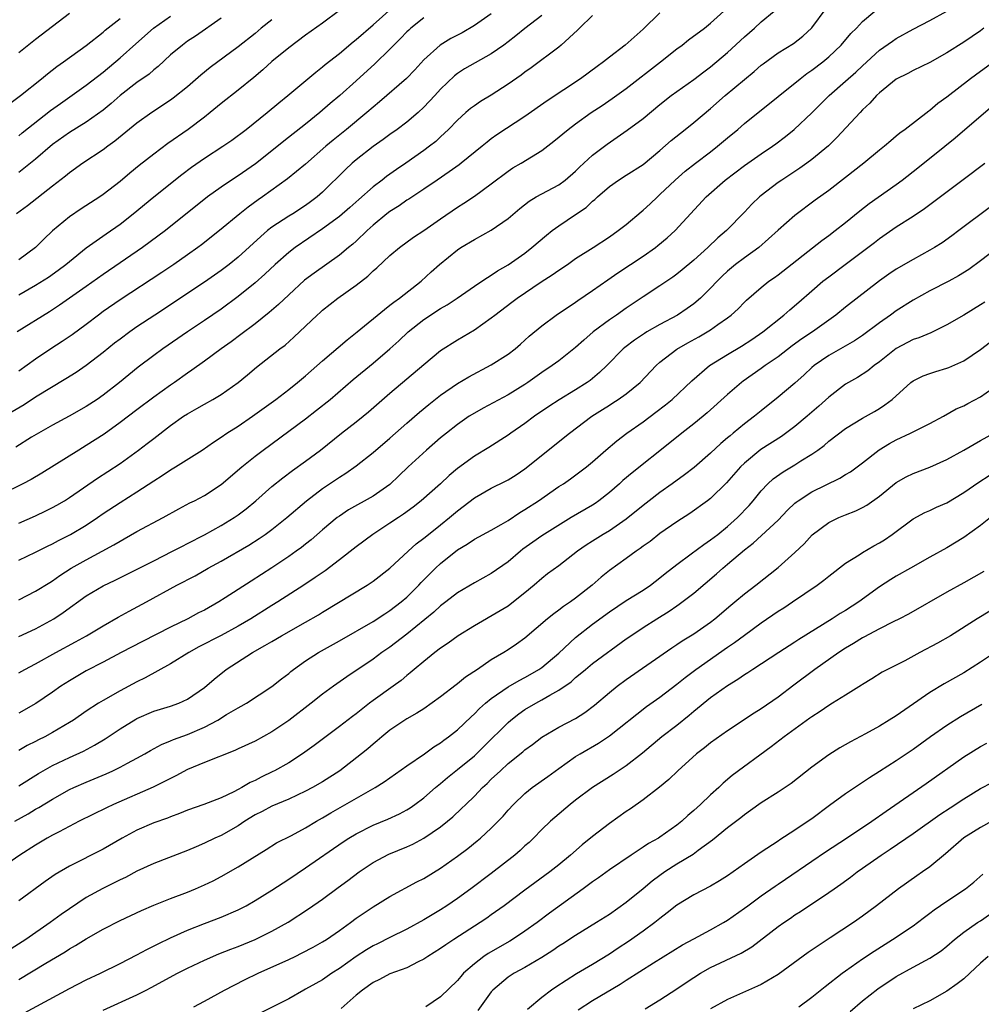
# Model space of a CAD drawing. Units: inches. Extents: x 2601000 to 2604000, y 1485000 to 1488000.
# Drawn here: x 2602173 to 2602287, y 1485171 to 1485288 of the extents above; entities that cross this region are included whole.
import ezdxf

# ---------------------------------------------------------------- set-up
doc = ezdxf.new("R2010")
doc.units = ezdxf.units.IN
doc.header["$MEASUREMENT"] = 0
doc.layers.add('LD26011485_2ft', color=226, linetype='Continuous')

msp = doc.modelspace()

# ---------------------------------------------------------------- linework, layer by layer
at = {"layer": 'LD26011485_2ft'}
for points, elevation in [([(2602173, 1485255.41), (2602175, 1485256.53), (2602176.51, 1485257.49), (2602177.67, 1485258.33), (2602178.58, 1485259), (2602179, 1485259.36), (2602181, 1485260.95), (2602183.36, 1485262.64), (2602185, 1485263.78), (2602186.54, 1485265), (2602189, 1485267.01), (2602192.34, 1485269.66), (2602193.49, 1485270.51), (2602195, 1485271.57), (2602197.17, 1485273), (2602198.26, 1485273.74), (2602199.94, 1485275), (2602202.45, 1485277), (2602203.84, 1485278.16), (2602204.89, 1485279), (2602208.2, 1485281.8), (2602209, 1485282.4), (2602209.32, 1485282.68), (2602211, 1485284), (2602212.62, 1485285.38), (2602213, 1485285.67), (2602215, 1485287.39), (2602217.95, 1485290.05)], 10678), ([(2602173, 1485219.26), (2602175, 1485220.26), (2602176.68, 1485221.32), (2602177, 1485221.51), (2602177.87, 1485222.13), (2602179.23, 1485223), (2602181, 1485224), (2602182.9, 1485225), (2602184.25, 1485225.75), (2602185, 1485226.22), (2602185.51, 1485226.49), (2602187, 1485227.35), (2602190.12, 1485229), (2602191.96, 1485230.04), (2602193.27, 1485230.73), (2602193.83, 1485231), (2602195, 1485231.62), (2602197, 1485232.91), (2602199.45, 1485235), (2602201, 1485236.27), (2602201.96, 1485237), (2602205, 1485239.22), (2602207, 1485240.71), (2602208.29, 1485241.71), (2602209.9, 1485243), (2602212.65, 1485245.35), (2602215, 1485247.3), (2602217, 1485248.99), (2602218.05, 1485249.95), (2602219.16, 1485251), (2602221, 1485252.46), (2602223, 1485253.78), (2602223.79, 1485254.21), (2602224.96, 1485255), (2602227, 1485256.42), (2602227.89, 1485257), (2602228.54, 1485257.46), (2602229, 1485257.72), (2602229.76, 1485258.24), (2602231, 1485258.93), (2602233, 1485260.35), (2602233.83, 1485261), (2602235.53, 1485262.47), (2602236.22, 1485263), (2602237, 1485263.57), (2602239, 1485264.9), (2602240.24, 1485265.76), (2602241, 1485266.48), (2602241.29, 1485266.71), (2602241.6, 1485267), (2602243, 1485268.23), (2602244.1, 1485269), (2602245, 1485269.56), (2602247, 1485270.84), (2602249, 1485272.5), (2602250.33, 1485273.67), (2602251.43, 1485274.57), (2602252, 1485275), (2602253, 1485275.8), (2602255, 1485277.47), (2602256.72, 1485279), (2602260.15, 1485281.85), (2602261, 1485282.6), (2602261.22, 1485282.78), (2602263, 1485284.06), (2602264.81, 1485285.19), (2602265.94, 1485286.06), (2602267, 1485287.03), (2602268.69, 1485289.31)], 10694), ([(2602211, 1485289.09), (2602209, 1485287.6), (2602207, 1485286.17), (2602205, 1485284.68), (2602203, 1485283.03), (2602201.94, 1485282.06), (2602200.85, 1485281.15), (2602199, 1485279.65), (2602197, 1485278.07), (2602195.69, 1485277), (2602195, 1485276.46), (2602193.08, 1485275), (2602190.67, 1485273.33), (2602189, 1485272.08), (2602187.28, 1485270.72), (2602186.18, 1485269.82), (2602185, 1485268.84), (2602183, 1485267.29), (2602182.59, 1485267), (2602180.41, 1485265.59), (2602179, 1485264.64), (2602177.01, 1485262.99), (2602175.99, 1485262.01), (2602174.97, 1485261), (2602173, 1485259.54)], 10676), ([(2602249, 1485288.81), (2602247, 1485286.87), (2602244.88, 1485285), (2602243, 1485283.56), (2602242.31, 1485283), (2602241.54, 1485282.46), (2602239.58, 1485281), (2602235.61, 1485278.39), (2602233, 1485276.52), (2602229.65, 1485274.35), (2602229, 1485273.88), (2602228.5, 1485273.5), (2602227.92, 1485273), (2602225.44, 1485271), (2602225.19, 1485270.81), (2602224.03, 1485269.97), (2602222.59, 1485269), (2602221, 1485267.9), (2602219.25, 1485266.75), (2602219, 1485266.6), (2602218.07, 1485265.94), (2602217, 1485265.28), (2602216.64, 1485265), (2602215, 1485263.63), (2602214.31, 1485263), (2602213, 1485261.75), (2602212.6, 1485261.4), (2602212.09, 1485261), (2602211, 1485260.1), (2602208.02, 1485257.98), (2602206.88, 1485257.12), (2602205, 1485255.39), (2602203.77, 1485254.23), (2602202.69, 1485253.31), (2602201, 1485251.96), (2602199.31, 1485250.69), (2602198.16, 1485249.84), (2602196.98, 1485249), (2602195, 1485247.54), (2602193.53, 1485246.47), (2602193, 1485246.12), (2602191.47, 1485245), (2602191, 1485244.69), (2602189, 1485243.25), (2602187, 1485241.77), (2602185, 1485240.25), (2602183.11, 1485238.89), (2602181, 1485237.53), (2602180.11, 1485237), (2602175.74, 1485234.26), (2602174.48, 1485233.52), (2602173.5, 1485233), (2602171, 1485231.77)], 10688), ([(2602235, 1485288.51), (2602233, 1485286.96), (2602231.92, 1485286.08), (2602231, 1485285.38), (2602230.5, 1485285), (2602229, 1485283.95), (2602225.84, 1485282.16), (2602225, 1485281.62), (2602224.65, 1485281.35), (2602223, 1485279.76), (2602222.31, 1485279), (2602221, 1485277.62), (2602220.32, 1485277), (2602219, 1485275.86), (2602217.86, 1485275), (2602217, 1485274.39), (2602216.2, 1485273.8), (2602215, 1485272.97), (2602213, 1485271.41), (2602212.53, 1485271), (2602211.74, 1485270.26), (2602209, 1485267.56), (2602208.37, 1485267), (2602207.59, 1485266.41), (2602207, 1485265.99), (2602205.48, 1485265), (2602205, 1485264.7), (2602203, 1485263.4), (2602202.49, 1485263), (2602201.68, 1485262.32), (2602199, 1485259.86), (2602197.92, 1485259), (2602197, 1485258.29), (2602195, 1485256.88), (2602189.12, 1485253), (2602187, 1485251.59), (2602186.16, 1485251), (2602185, 1485250.15), (2602184.35, 1485249.65), (2602183, 1485248.55), (2602181, 1485247.03), (2602179.8, 1485246.2), (2602178.58, 1485245.42), (2602175, 1485243.25), (2602173.64, 1485242.36), (2602171, 1485240.8)], 10684), ([(2602171.94, 1485278.06), (2602173.2, 1485279), (2602175.69, 1485281), (2602176.4, 1485281.6), (2602177.53, 1485282.47), (2602178.3, 1485283), (2602181, 1485284.96), (2602183, 1485286.51), (2602183.26, 1485286.74), (2602185, 1485288.13)], 10668), ([(2602241, 1485288.48), (2602239.46, 1485287), (2602239.24, 1485286.76), (2602237.29, 1485285), (2602237, 1485284.76), (2602233.72, 1485282.28), (2602233, 1485281.78), (2602232.56, 1485281.44), (2602231, 1485280.34), (2602229, 1485279.07), (2602227.71, 1485278.29), (2602227, 1485277.81), (2602226.54, 1485277.46), (2602226, 1485277), (2602225, 1485276.1), (2602223.94, 1485275), (2602223.46, 1485274.54), (2602223, 1485274.13), (2602222.42, 1485273.58), (2602221.7, 1485273), (2602221, 1485272.49), (2602218.89, 1485271), (2602217.76, 1485270.24), (2602216.6, 1485269.4), (2602216.09, 1485269), (2602215, 1485268.19), (2602213.29, 1485266.71), (2602212.24, 1485265.76), (2602211, 1485264.67), (2602209, 1485263.21), (2602205.76, 1485261), (2602205, 1485260.41), (2602203.38, 1485259), (2602202.16, 1485257.84), (2602201, 1485256.82), (2602199, 1485255.18), (2602197, 1485253.7), (2602195, 1485252.34), (2602192.99, 1485251), (2602190.07, 1485249), (2602189, 1485248.21), (2602187.17, 1485246.83), (2602184.93, 1485245), (2602183, 1485243.51), (2602182.28, 1485243), (2602181, 1485242.16), (2602178.99, 1485241.01), (2602177, 1485239.93), (2602175.33, 1485239), (2602174.51, 1485238.51), (2602172.64, 1485237.36)], 10686), ([(2602203, 1485288), (2602201.74, 1485287), (2602201, 1485286.38), (2602199, 1485284.79), (2602195.67, 1485282.33), (2602194.56, 1485281.44), (2602193, 1485280.06), (2602191.31, 1485278.69), (2602191, 1485278.46), (2602188.79, 1485277), (2602187, 1485275.72), (2602184.4, 1485273.6), (2602183.54, 1485273), (2602183, 1485272.59), (2602180.6, 1485271), (2602179, 1485269.84), (2602178.54, 1485269.46), (2602177, 1485268.28), (2602174.04, 1485265.96), (2602172.75, 1485265)], 10674), ([(2602221, 1485288.23), (2602219.47, 1485287), (2602219.23, 1485286.77), (2602219, 1485286.56), (2602218.24, 1485285.76), (2602217.47, 1485285), (2602217, 1485284.51), (2602215.22, 1485282.78), (2602213, 1485280.74), (2602211.04, 1485279), (2602209.92, 1485278.08), (2602208.68, 1485277), (2602207, 1485275.62), (2602204.41, 1485273.59), (2602203, 1485272.45), (2602201.07, 1485270.93), (2602199, 1485269.5), (2602198.23, 1485269), (2602197, 1485268.17), (2602195.37, 1485267), (2602190.41, 1485263), (2602187.68, 1485261), (2602183, 1485257.82), (2602181, 1485256.39), (2602177.84, 1485254.16), (2602176.63, 1485253.37), (2602172.83, 1485251)], 10680), ([(2602173, 1485210.59), (2602173.72, 1485211), (2602175, 1485211.66), (2602177.38, 1485213), (2602179.73, 1485214.27), (2602181.03, 1485215), (2602183, 1485216.18), (2602184.8, 1485217.2), (2602186.09, 1485217.91), (2602188.15, 1485219), (2602191.75, 1485221), (2602193.89, 1485222.11), (2602195.46, 1485223), (2602197, 1485223.84), (2602200.27, 1485225.73), (2602201.49, 1485226.51), (2602202.21, 1485227), (2602203, 1485227.58), (2602204.77, 1485229), (2602207.11, 1485231), (2602209, 1485232.45), (2602211, 1485233.79), (2602211.76, 1485234.24), (2602213, 1485235.11), (2602215, 1485236.7), (2602217, 1485238.42), (2602219, 1485240.19), (2602220.51, 1485241.49), (2602221.6, 1485242.4), (2602223, 1485243.51), (2602225, 1485244.89), (2602226.33, 1485245.67), (2602229, 1485247.08), (2602231, 1485248.38), (2602231.82, 1485249), (2602232.46, 1485249.54), (2602233.51, 1485250.49), (2602235, 1485251.72), (2602236.69, 1485253), (2602239, 1485254.53), (2602239.27, 1485254.73), (2602241, 1485255.89), (2602242.81, 1485257.19), (2602244, 1485258), (2602247, 1485259.99), (2602248.46, 1485261), (2602248.76, 1485261.24), (2602249.85, 1485262.15), (2602250.8, 1485263), (2602254.49, 1485267), (2602256.73, 1485269), (2602259, 1485270.72), (2602261, 1485272.1), (2602262.35, 1485273), (2602262.72, 1485273.28), (2602263.86, 1485274.14), (2602264.92, 1485275), (2602267, 1485276.98), (2602269.04, 1485279), (2602271, 1485280.7), (2602272.21, 1485281.79), (2602273, 1485282.55), (2602275, 1485284.38), (2602276.54, 1485285.46), (2602277, 1485285.77), (2602279, 1485286.89), (2602281, 1485287.92), (2602282.99, 1485289.01)], 10698), ([(2602173, 1485214.91), (2602175, 1485215.82), (2602177.15, 1485217), (2602178.27, 1485217.73), (2602181, 1485219.73), (2602183, 1485220.89), (2602184.44, 1485221.56), (2602189, 1485223.88), (2602191.24, 1485225), (2602192.39, 1485225.61), (2602193, 1485225.91), (2602195, 1485226.95), (2602197, 1485228.07), (2602198.52, 1485229), (2602199, 1485229.34), (2602199.95, 1485230.05), (2602201.09, 1485231), (2602203, 1485232.67), (2602204.29, 1485233.71), (2602205.43, 1485234.57), (2602207, 1485235.7), (2602208.75, 1485237), (2602211.26, 1485239), (2602213, 1485240.34), (2602213.83, 1485241), (2602214.47, 1485241.53), (2602217, 1485243.74), (2602221, 1485247.15), (2602223, 1485248.79), (2602225, 1485250.06), (2602227, 1485251.24), (2602229, 1485252.66), (2602229.41, 1485253), (2602231.46, 1485254.54), (2602232.06, 1485255), (2602234.93, 1485256.93), (2602236.23, 1485257.77), (2602237, 1485258.33), (2602238.02, 1485259), (2602239, 1485259.68), (2602241.1, 1485261), (2602243, 1485262.25), (2602244.06, 1485263), (2602245, 1485263.74), (2602246.76, 1485265.24), (2602247, 1485265.43), (2602247.82, 1485266.18), (2602248.69, 1485267), (2602249, 1485267.27), (2602250.8, 1485269), (2602251.97, 1485270.03), (2602253.19, 1485271), (2602255, 1485272.36), (2602255.83, 1485273), (2602257, 1485274), (2602258.21, 1485275), (2602259, 1485275.69), (2602263, 1485278.89), (2602265.6, 1485281), (2602266.39, 1485281.61), (2602267, 1485282), (2602268.31, 1485283), (2602269, 1485283.58), (2602270.48, 1485285), (2602271.63, 1485286.37), (2602272.29, 1485287), (2602273, 1485287.78), (2602274.48, 1485289)], 10696), ([(2602173, 1485223.93), (2602175, 1485224.9), (2602176.39, 1485225.61), (2602177, 1485225.89), (2602177.72, 1485226.28), (2602179.15, 1485227), (2602181, 1485228.11), (2602182.33, 1485229), (2602183, 1485229.47), (2602185, 1485230.78), (2602187, 1485232.04), (2602189, 1485233.36), (2602190.01, 1485233.99), (2602191, 1485234.67), (2602191.56, 1485235), (2602194.72, 1485237), (2602196.07, 1485237.93), (2602197, 1485238.52), (2602197.68, 1485239), (2602199, 1485239.84), (2602200.69, 1485241), (2602203.47, 1485243), (2602205, 1485244.17), (2602206.04, 1485245), (2602207, 1485245.8), (2602209, 1485247.58), (2602211.93, 1485250.07), (2602213.12, 1485251), (2602216.34, 1485253.66), (2602217, 1485254.15), (2602217.46, 1485254.54), (2602218.14, 1485255), (2602220.69, 1485257), (2602221.89, 1485258.11), (2602222.87, 1485259), (2602225, 1485260.72), (2602225.41, 1485261), (2602227, 1485261.97), (2602229, 1485263.06), (2602231, 1485264.44), (2602232.38, 1485265.62), (2602233.5, 1485266.5), (2602234.32, 1485267), (2602235, 1485267.38), (2602237, 1485268.44), (2602237.76, 1485269), (2602239, 1485270.04), (2602239.48, 1485270.52), (2602241, 1485271.93), (2602242.74, 1485273.26), (2602243.94, 1485274.06), (2602245.11, 1485274.89), (2602247, 1485276.31), (2602249, 1485277.95), (2602250.32, 1485279), (2602251, 1485279.5), (2602253, 1485280.91), (2602254.18, 1485281.82), (2602255, 1485282.42), (2602257, 1485284.13), (2602259, 1485285.98), (2602260.2, 1485287), (2602261, 1485287.74), (2602262.53, 1485289)], 10692), ([(2602173, 1485228.32), (2602175, 1485229.22), (2602176.21, 1485229.79), (2602177, 1485230.18), (2602177.53, 1485230.47), (2602178.43, 1485231), (2602179, 1485231.36), (2602182.34, 1485233.66), (2602183.55, 1485234.45), (2602185, 1485235.42), (2602187.19, 1485237), (2602188.23, 1485237.77), (2602189, 1485238.38), (2602191, 1485239.9), (2602192.53, 1485241), (2602193, 1485241.31), (2602194.09, 1485241.91), (2602195, 1485242.45), (2602196.01, 1485243), (2602197, 1485243.59), (2602199.02, 1485245), (2602200.1, 1485245.9), (2602201.17, 1485246.83), (2602203.94, 1485249), (2602204.56, 1485249.44), (2602205.62, 1485250.38), (2602208.36, 1485253), (2602208.71, 1485253.29), (2602209, 1485253.57), (2602210.83, 1485255), (2602213, 1485256.53), (2602214.38, 1485257.62), (2602215, 1485258.22), (2602215.42, 1485258.58), (2602217, 1485260.06), (2602218.11, 1485261), (2602219.77, 1485262.23), (2602221, 1485263.03), (2602223, 1485264.39), (2602225, 1485265.78), (2602225.75, 1485266.25), (2602227, 1485267.1), (2602229, 1485268.55), (2602231, 1485270.05), (2602231.57, 1485270.43), (2602232.54, 1485271), (2602233.76, 1485271.76), (2602235, 1485272.51), (2602236.41, 1485273.59), (2602238.1, 1485275), (2602239, 1485275.67), (2602240.85, 1485277), (2602242.15, 1485277.85), (2602243.34, 1485278.66), (2602245, 1485279.86), (2602249.06, 1485283), (2602251, 1485284.55), (2602251.61, 1485285), (2602252.39, 1485285.61), (2602254.26, 1485287), (2602255, 1485287.57), (2602256.58, 1485289)], 10690), ([(2602179, 1485288.72), (2602175, 1485285.67), (2602173, 1485284.08)], 10666), ([(2602229, 1485288.71), (2602227, 1485287.32), (2602225.54, 1485286.46), (2602224.23, 1485285.77), (2602222.94, 1485285), (2602221, 1485283.26), (2602219.93, 1485282.07), (2602218.96, 1485281.04), (2602215.74, 1485278.26), (2602215, 1485277.65), (2602214.27, 1485277), (2602211.84, 1485275), (2602210.27, 1485273.73), (2602209.41, 1485273), (2602207, 1485270.89), (2602204.87, 1485269.13), (2602201.9, 1485267), (2602201.36, 1485266.64), (2602200.2, 1485265.8), (2602199.2, 1485265), (2602196.79, 1485263), (2602194.67, 1485261.33), (2602194.23, 1485261), (2602193, 1485260.12), (2602191.38, 1485259), (2602189.95, 1485258.05), (2602185, 1485254.82), (2602183, 1485253.41), (2602182.45, 1485253), (2602181, 1485251.88), (2602179.34, 1485250.66), (2602178.15, 1485249.85), (2602176.81, 1485249), (2602175, 1485247.75), (2602173, 1485246.33)], 10682), ([(2602173, 1485274.23), (2602173.42, 1485274.58), (2602176.78, 1485277.22), (2602177.93, 1485278.07), (2602181, 1485280.23), (2602183, 1485281.78), (2602185, 1485283.47), (2602186.86, 1485285.14), (2602188.95, 1485287), (2602191, 1485288.42)], 10670), ([(2602197, 1485288.2), (2602193.93, 1485286.06), (2602193, 1485285.44), (2602192.39, 1485285), (2602191, 1485283.82), (2602189.53, 1485282.47), (2602189, 1485282.07), (2602188.44, 1485281.56), (2602187, 1485280.55), (2602185.02, 1485279), (2602183.95, 1485278.05), (2602183, 1485277.29), (2602181, 1485275.87), (2602179, 1485274.63), (2602177, 1485273.2), (2602175, 1485271.49), (2602174.41, 1485271), (2602173, 1485269.88)], 10672), ([(2602287.39, 1485287), (2602287, 1485286.69), (2602285, 1485285.33), (2602283, 1485284.06), (2602281, 1485282.92), (2602279, 1485281.97), (2602278.37, 1485281.63), (2602277, 1485280.97), (2602275, 1485279.32), (2602274.67, 1485279), (2602273.89, 1485278.11), (2602273, 1485277.3), (2602272.71, 1485277), (2602269.98, 1485274.02), (2602268.96, 1485273.04), (2602267, 1485271.45), (2602266.39, 1485271), (2602265.58, 1485270.42), (2602263.43, 1485269), (2602263, 1485268.7), (2602261, 1485267.18), (2602260.78, 1485267), (2602259.87, 1485266.13), (2602259, 1485265.19), (2602256.87, 1485263), (2602255.86, 1485262.14), (2602254.66, 1485261), (2602253, 1485259.51), (2602251.64, 1485258.36), (2602251, 1485257.83), (2602250.52, 1485257.48), (2602249, 1485256.46), (2602247, 1485255.16), (2602245, 1485253.83), (2602243.84, 1485253), (2602243, 1485252.43), (2602241.1, 1485251), (2602239.96, 1485250.04), (2602239, 1485249.17), (2602237, 1485247.59), (2602236.22, 1485247), (2602235, 1485246.18), (2602233.33, 1485245), (2602233, 1485244.78), (2602231, 1485243.54), (2602228.04, 1485241.96), (2602227, 1485241.38), (2602226.4, 1485241), (2602225, 1485240.04), (2602223.68, 1485239), (2602223, 1485238.45), (2602221.32, 1485237), (2602219.16, 1485235), (2602218.06, 1485233.94), (2602217, 1485232.93), (2602215, 1485231.53), (2602212.1, 1485229.9), (2602211, 1485229.18), (2602210.75, 1485229), (2602209, 1485227.55), (2602207.64, 1485226.36), (2602207, 1485225.86), (2602206.53, 1485225.47), (2602205.88, 1485225), (2602205, 1485224.38), (2602203, 1485223.05), (2602200.53, 1485221.47), (2602197.47, 1485219.47), (2602196.72, 1485219), (2602195, 1485218.04), (2602194.31, 1485217.69), (2602193.02, 1485217), (2602191, 1485216.02), (2602187.67, 1485214.33), (2602185.14, 1485213), (2602183, 1485211.85), (2602181, 1485210.82), (2602179, 1485209.65), (2602177.97, 1485209), (2602177, 1485208.31), (2602175.03, 1485206.97), (2602173, 1485205.8)], 10700), ([(2602289, 1485283.34), (2602287, 1485281.85), (2602285.82, 1485281), (2602283, 1485278.83), (2602281.94, 1485278.06), (2602281, 1485277.25), (2602280.85, 1485277.15), (2602278.07, 1485275), (2602277.44, 1485274.56), (2602277, 1485274.18), (2602276.35, 1485273.65), (2602275.61, 1485273), (2602275, 1485272.52), (2602273.18, 1485271), (2602271, 1485269.29), (2602269, 1485267.76), (2602267.4, 1485266.6), (2602265, 1485264.81), (2602263, 1485263.06), (2602260.72, 1485261), (2602259, 1485259.77), (2602257.97, 1485259), (2602257, 1485258.19), (2602256.38, 1485257.62), (2602255.76, 1485257), (2602255, 1485256.17), (2602253.82, 1485255), (2602253, 1485254.31), (2602252.24, 1485253.76), (2602251.06, 1485253), (2602249, 1485251.89), (2602247.46, 1485251), (2602247.17, 1485250.83), (2602245.97, 1485250.03), (2602244.83, 1485249.17), (2602244.64, 1485249), (2602242.69, 1485247), (2602241.83, 1485246.17), (2602240.74, 1485245.26), (2602240.37, 1485245), (2602239, 1485244.13), (2602237.05, 1485242.95), (2602235.84, 1485242.16), (2602234.14, 1485241), (2602233, 1485240.15), (2602231.31, 1485239), (2602231, 1485238.77), (2602228.7, 1485237.3), (2602227, 1485236.29), (2602225, 1485234.81), (2602224.01, 1485233.99), (2602222.97, 1485233), (2602220.7, 1485231), (2602219.75, 1485230.25), (2602218.61, 1485229.39), (2602218, 1485229), (2602217, 1485228.32), (2602214.96, 1485227), (2602213, 1485225.53), (2602211, 1485223.97), (2602209.31, 1485222.69), (2602208.12, 1485221.88), (2602206.79, 1485221), (2602203.71, 1485219), (2602203, 1485218.57), (2602200.51, 1485217), (2602199, 1485216.11), (2602197, 1485215.02), (2602194.34, 1485213.66), (2602193.15, 1485213), (2602191, 1485211.65), (2602187.98, 1485210.02), (2602187, 1485209.52), (2602185, 1485208.45), (2602183, 1485207.32), (2602182.47, 1485207), (2602181, 1485206.04), (2602179.49, 1485205), (2602179, 1485204.7), (2602177, 1485203.52), (2602176.07, 1485203), (2602175.35, 1485202.65), (2602175, 1485202.46), (2602174.01, 1485201.99), (2602173, 1485201.41)], 10702), ([(2602173, 1485197.21), (2602175.33, 1485198.67), (2602175.9, 1485199), (2602177, 1485199.62), (2602179, 1485200.58), (2602180.67, 1485201.33), (2602181.99, 1485202.01), (2602183.24, 1485202.76), (2602185, 1485203.95), (2602186.88, 1485205.12), (2602187, 1485205.18), (2602189, 1485206.04), (2602191, 1485206.66), (2602191.97, 1485207), (2602193, 1485207.47), (2602195, 1485208.84), (2602196.16, 1485209.84), (2602197.59, 1485211), (2602200.69, 1485213), (2602202.18, 1485213.82), (2602203, 1485214.33), (2602204.13, 1485215), (2602207, 1485216.59), (2602208.53, 1485217.47), (2602209, 1485217.78), (2602214.29, 1485221), (2602215, 1485221.48), (2602217, 1485223.01), (2602219.14, 1485225), (2602220.12, 1485225.88), (2602221, 1485226.55), (2602221.55, 1485227), (2602223, 1485228.15), (2602224.06, 1485229), (2602225, 1485229.81), (2602225.69, 1485230.31), (2602227, 1485231.34), (2602229, 1485232.47), (2602230.7, 1485233.3), (2602231, 1485233.47), (2602231.94, 1485234.06), (2602233, 1485234.77), (2602238.26, 1485239), (2602240.92, 1485241), (2602242.2, 1485241.8), (2602243, 1485242.32), (2602243.42, 1485242.58), (2602244.06, 1485243), (2602245, 1485243.68), (2602246.65, 1485245), (2602248.55, 1485247), (2602249, 1485247.4), (2602251, 1485248.95), (2602252.3, 1485249.7), (2602253.59, 1485250.41), (2602254.61, 1485251), (2602255, 1485251.24), (2602255.86, 1485251.86), (2602257, 1485252.65), (2602257.45, 1485253), (2602258.25, 1485253.75), (2602259, 1485254.53), (2602259.24, 1485254.76), (2602261, 1485256.28), (2602261.91, 1485257), (2602262.56, 1485257.44), (2602263, 1485257.77), (2602268.17, 1485261.83), (2602269, 1485262.41), (2602269.78, 1485263), (2602271, 1485263.96), (2602272.67, 1485265.33), (2602273.8, 1485266.2), (2602277, 1485268.48), (2602277.7, 1485269), (2602279.57, 1485270.43), (2602282.77, 1485273), (2602283.99, 1485274.01), (2602289, 1485278.3)], 10704), ([(2602172.53, 1485193), (2602174.11, 1485193.89), (2602175, 1485194.43), (2602175.37, 1485194.63), (2602177, 1485195.64), (2602179, 1485196.76), (2602179.52, 1485197), (2602181, 1485197.65), (2602183.36, 1485198.64), (2602184.16, 1485199), (2602185, 1485199.41), (2602185.9, 1485199.9), (2602187, 1485200.47), (2602187.96, 1485201), (2602188.62, 1485201.38), (2602189.91, 1485202.09), (2602191, 1485202.52), (2602191.32, 1485202.68), (2602193, 1485203.29), (2602195, 1485204.14), (2602196.61, 1485205), (2602197.64, 1485205.64), (2602199, 1485206.45), (2602199.37, 1485206.63), (2602199.99, 1485207), (2602203, 1485208.96), (2602204.13, 1485209.87), (2602205, 1485210.53), (2602205.25, 1485210.75), (2602205.57, 1485211), (2602207, 1485212.02), (2602208.52, 1485213), (2602211, 1485214.4), (2602215, 1485216.69), (2602216.4, 1485217.6), (2602217, 1485217.97), (2602218.32, 1485219), (2602219, 1485219.58), (2602220.41, 1485221), (2602220.69, 1485221.31), (2602221, 1485221.62), (2602222.38, 1485223), (2602223, 1485223.57), (2602225, 1485225.16), (2602226.15, 1485225.85), (2602227, 1485226.43), (2602229, 1485227.5), (2602230.17, 1485228.17), (2602231, 1485228.66), (2602232.4, 1485229.6), (2602233, 1485229.94), (2602234.59, 1485231), (2602237, 1485232.66), (2602237.55, 1485233), (2602238.41, 1485233.59), (2602240.28, 1485235), (2602241, 1485235.6), (2602242.58, 1485237), (2602243.89, 1485238.11), (2602245.09, 1485239), (2602247, 1485240.34), (2602248.52, 1485241.48), (2602249.65, 1485242.35), (2602250.43, 1485243), (2602252.79, 1485245.21), (2602254.88, 1485247), (2602257, 1485248.32), (2602258.68, 1485249.32), (2602259.89, 1485250.11), (2602261.19, 1485251), (2602263.68, 1485253), (2602264.38, 1485253.62), (2602265.46, 1485254.54), (2602267, 1485255.88), (2602268.32, 1485257), (2602269, 1485257.54), (2602270.94, 1485259), (2602273.63, 1485261), (2602274.41, 1485261.59), (2602275, 1485262.06), (2602277, 1485263.45), (2602279, 1485264.73), (2602280.36, 1485265.64), (2602284.95, 1485269.05), (2602287.5, 1485271)], 10706), ([(2602288.18, 1485265.82), (2602284.43, 1485263), (2602283.6, 1485262.4), (2602282.43, 1485261.57), (2602281.53, 1485261), (2602281, 1485260.68), (2602279, 1485259.59), (2602277, 1485258.42), (2602276.14, 1485257.86), (2602275, 1485257.06), (2602271, 1485253.92), (2602269.85, 1485253), (2602267.07, 1485251), (2602265.83, 1485250.17), (2602264.67, 1485249.33), (2602263, 1485248.05), (2602261.46, 1485247), (2602261, 1485246.66), (2602258.85, 1485245.15), (2602258.65, 1485245), (2602257, 1485243.57), (2602254.6, 1485241.4), (2602254.12, 1485241), (2602253, 1485240.09), (2602251.6, 1485239), (2602250.16, 1485237.84), (2602245.69, 1485234.31), (2602244.61, 1485233.39), (2602244.2, 1485233), (2602243, 1485231.96), (2602241.77, 1485231), (2602241.32, 1485230.68), (2602241, 1485230.48), (2602238.49, 1485229), (2602235, 1485226.83), (2602233.92, 1485226.08), (2602232.76, 1485225.24), (2602232.46, 1485225), (2602231, 1485223.75), (2602229, 1485222.38), (2602227, 1485221.27), (2602225, 1485220.07), (2602223.63, 1485219), (2602223, 1485218.54), (2602222.2, 1485217.8), (2602219, 1485215.17), (2602217, 1485213.64), (2602216.05, 1485213), (2602215, 1485212.23), (2602211.87, 1485210.13), (2602210.3, 1485209), (2602209, 1485208.06), (2602207.67, 1485207), (2602205, 1485204.94), (2602203, 1485203.6), (2602201, 1485202.51), (2602199, 1485201.6), (2602198.6, 1485201.4), (2602195, 1485199.96), (2602193, 1485199.13), (2602191.62, 1485198.38), (2602191, 1485198.09), (2602188.94, 1485197.06), (2602184.22, 1485195), (2602183.39, 1485194.61), (2602180.17, 1485193), (2602177.77, 1485191.77), (2602177, 1485191.36), (2602176.36, 1485191), (2602175, 1485190.19), (2602173.14, 1485189), (2602170.26, 1485187)], 10708), ([(2602291.31, 1485262.69), (2602287, 1485259.42), (2602285.59, 1485258.41), (2602284.37, 1485257.63), (2602283.23, 1485257), (2602281, 1485255.86), (2602279, 1485254.78), (2602277, 1485253.51), (2602276.33, 1485253), (2602275, 1485252.07), (2602273, 1485250.59), (2602272.05, 1485249.95), (2602269, 1485248.2), (2602267.26, 1485247), (2602267, 1485246.77), (2602266.09, 1485245.91), (2602265, 1485244.94), (2602263, 1485243.25), (2602261, 1485241.66), (2602260.21, 1485241), (2602259, 1485240.09), (2602257.68, 1485239), (2602257.3, 1485238.7), (2602257, 1485238.43), (2602256.22, 1485237.78), (2602255, 1485236.63), (2602253.05, 1485234.95), (2602251.92, 1485234.08), (2602250.44, 1485233), (2602249, 1485231.98), (2602247.72, 1485231), (2602247, 1485230.44), (2602245, 1485228.81), (2602243, 1485227.42), (2602242.28, 1485227), (2602241, 1485226.21), (2602240.27, 1485225.73), (2602239.23, 1485225), (2602237, 1485223.29), (2602235.68, 1485222.32), (2602235, 1485221.79), (2602234.1, 1485221), (2602233, 1485220.08), (2602231.65, 1485219), (2602231, 1485218.51), (2602230.07, 1485217.93), (2602227, 1485216.16), (2602225.09, 1485215), (2602223.89, 1485214.11), (2602223, 1485213.53), (2602222.31, 1485213), (2602221, 1485211.96), (2602219.86, 1485211), (2602219.41, 1485210.59), (2602219, 1485210.29), (2602218.31, 1485209.69), (2602217.38, 1485209), (2602215, 1485207.3), (2602214.59, 1485207), (2602213, 1485205.75), (2602212.56, 1485205.44), (2602211, 1485204.22), (2602208.03, 1485201.97), (2602206.64, 1485201), (2602205, 1485199.95), (2602203.33, 1485199), (2602203.11, 1485198.89), (2602201.75, 1485198.25), (2602201, 1485197.85), (2602200.41, 1485197.59), (2602199.42, 1485197), (2602199, 1485196.76), (2602198.5, 1485196.5), (2602197, 1485195.78), (2602194.94, 1485195), (2602193, 1485194.32), (2602192.06, 1485193.94), (2602191, 1485193.55), (2602190.61, 1485193.39), (2602189, 1485192.81), (2602187, 1485191.94), (2602185.24, 1485191), (2602183, 1485189.71), (2602179, 1485187.69), (2602177.31, 1485186.69), (2602176.13, 1485185.87), (2602173, 1485183.56)], 10710), ([(2602287.49, 1485254.51), (2602287, 1485254.19), (2602285, 1485253), (2602283, 1485251.85), (2602281.09, 1485250.91), (2602279.69, 1485250.31), (2602279, 1485250.1), (2602277, 1485249.05), (2602275, 1485247.44), (2602274.39, 1485247), (2602273.63, 1485246.37), (2602272.4, 1485245.6), (2602271, 1485244.8), (2602269, 1485243.26), (2602267.81, 1485242.19), (2602266.44, 1485241), (2602265, 1485239.8), (2602263.39, 1485238.61), (2602260.95, 1485237.05), (2602259, 1485235.45), (2602258.54, 1485235), (2602256.89, 1485233.11), (2602255, 1485231.27), (2602254.64, 1485231), (2602252.52, 1485229.48), (2602251, 1485228.5), (2602249, 1485227.09), (2602247.82, 1485226.18), (2602247, 1485225.59), (2602246.67, 1485225.33), (2602246.18, 1485225), (2602245, 1485224.13), (2602243, 1485222.71), (2602242.04, 1485221.95), (2602240.97, 1485221), (2602239, 1485219.44), (2602238.39, 1485219), (2602237.55, 1485218.45), (2602237, 1485218.03), (2602236.4, 1485217.6), (2602235.66, 1485217), (2602233, 1485214.7), (2602232.01, 1485213.99), (2602231, 1485213.32), (2602230.49, 1485213), (2602229, 1485212.12), (2602227.36, 1485211), (2602225.93, 1485210.07), (2602225, 1485209.29), (2602224.83, 1485209.17), (2602223, 1485207.75), (2602221, 1485206.33), (2602220.19, 1485205.81), (2602219, 1485205.14), (2602218.77, 1485205), (2602217, 1485203.8), (2602216.02, 1485203), (2602215.47, 1485202.53), (2602215, 1485202.15), (2602214.39, 1485201.61), (2602213.64, 1485201), (2602211.06, 1485199), (2602209, 1485197.69), (2602207.82, 1485197), (2602207, 1485196.56), (2602205, 1485195.63), (2602203, 1485194.81), (2602201.83, 1485194.17), (2602201, 1485193.75), (2602199.8, 1485193), (2602199, 1485192.46), (2602197, 1485191.34), (2602196.23, 1485191), (2602195, 1485190.4), (2602194.01, 1485189.99), (2602193, 1485189.55), (2602189, 1485188.02), (2602187, 1485187.1), (2602185.64, 1485186.36), (2602185, 1485186.07), (2602182.96, 1485185.04), (2602181, 1485183.97), (2602179, 1485182.63), (2602178.04, 1485181.96), (2602176.74, 1485181), (2602173.84, 1485179), (2602172.1, 1485177.9)], 10712), ([(2602173, 1485174.25), (2602176.2, 1485176.2), (2602178.48, 1485177.52), (2602179, 1485177.87), (2602179.73, 1485178.27), (2602181, 1485179.09), (2602183, 1485180.23), (2602185, 1485181.25), (2602187.55, 1485182.45), (2602189, 1485183.05), (2602191, 1485183.85), (2602193, 1485184.62), (2602193.93, 1485185), (2602195, 1485185.47), (2602196.04, 1485185.96), (2602197, 1485186.47), (2602199, 1485187.6), (2602202.34, 1485189.66), (2602203.56, 1485190.44), (2602205.34, 1485191.34), (2602207, 1485192.22), (2602208.28, 1485193), (2602209, 1485193.41), (2602209.99, 1485194.01), (2602215.25, 1485197), (2602216.32, 1485197.68), (2602219, 1485199.57), (2602221.08, 1485201), (2602222.19, 1485201.81), (2602223, 1485202.32), (2602223.39, 1485202.61), (2602223.94, 1485203), (2602225, 1485203.84), (2602226.61, 1485205.39), (2602227, 1485205.73), (2602227.61, 1485206.39), (2602228.32, 1485207), (2602229, 1485207.55), (2602231, 1485208.93), (2602232.31, 1485209.69), (2602233, 1485210.04), (2602233.61, 1485210.39), (2602234.66, 1485211), (2602235, 1485211.23), (2602237, 1485212.91), (2602239, 1485214.79), (2602241, 1485216.35), (2602243, 1485217.84), (2602245, 1485219.15), (2602247, 1485220.41), (2602247.86, 1485221), (2602249, 1485221.87), (2602249.62, 1485222.38), (2602251, 1485223.44), (2602252.69, 1485224.69), (2602254.18, 1485225.82), (2602255, 1485226.34), (2602255.84, 1485227), (2602257, 1485227.93), (2602258.18, 1485229), (2602259.56, 1485230.44), (2602260.06, 1485231), (2602261, 1485232.16), (2602261.79, 1485233), (2602262.42, 1485233.58), (2602263.59, 1485234.41), (2602265, 1485235.24), (2602265.71, 1485235.71), (2602267, 1485236.51), (2602267.7, 1485237), (2602268.45, 1485237.55), (2602269, 1485238.04), (2602271, 1485239.55), (2602273, 1485240.77), (2602274.42, 1485241.58), (2602275, 1485241.92), (2602275.66, 1485242.34), (2602276.52, 1485243), (2602278.75, 1485245), (2602279, 1485245.19), (2602280.2, 1485245.8), (2602281, 1485246.09), (2602281.69, 1485246.31), (2602283, 1485246.69), (2602283.22, 1485246.78), (2602285, 1485247.59), (2602287, 1485248.93), (2602288.18, 1485249.82)], 10714), ([(2602173.69, 1485170.31), (2602179, 1485173.18), (2602181, 1485174.2), (2602182.69, 1485175), (2602185, 1485176.14), (2602187, 1485177.16), (2602188.18, 1485177.82), (2602189.51, 1485178.49), (2602191, 1485179.2), (2602193, 1485180.09), (2602195, 1485180.89), (2602197, 1485181.64), (2602199, 1485182.51), (2602199.33, 1485182.67), (2602199.95, 1485183), (2602201, 1485183.6), (2602203, 1485184.85), (2602205, 1485186.16), (2602207, 1485187.48), (2602211.44, 1485190.56), (2602212.12, 1485191), (2602213, 1485191.53), (2602215, 1485192.55), (2602216.74, 1485193.26), (2602218.11, 1485193.89), (2602219, 1485194.37), (2602219.39, 1485194.61), (2602219.94, 1485195), (2602221, 1485195.8), (2602222.39, 1485197), (2602223, 1485197.49), (2602223.81, 1485198.19), (2602225, 1485199.13), (2602227, 1485200.76), (2602228.14, 1485201.86), (2602231, 1485204.72), (2602231.33, 1485205), (2602232.27, 1485205.73), (2602233, 1485206.24), (2602234.28, 1485207), (2602235, 1485207.39), (2602235.96, 1485207.96), (2602237, 1485208.53), (2602238.46, 1485209.53), (2602239, 1485210.03), (2602239.54, 1485210.46), (2602240.17, 1485211), (2602241, 1485211.69), (2602245, 1485214.61), (2602245.54, 1485215), (2602247, 1485215.97), (2602248.62, 1485217), (2602250.1, 1485217.9), (2602251, 1485218.54), (2602251.28, 1485218.72), (2602253, 1485220.05), (2602255.68, 1485222.32), (2602256.43, 1485223), (2602257, 1485223.46), (2602259, 1485225.18), (2602260.04, 1485225.96), (2602263, 1485228.7), (2602264.12, 1485229.88), (2602265, 1485230.7), (2602265.16, 1485230.84), (2602265.38, 1485231), (2602267, 1485232.04), (2602270.32, 1485233.68), (2602271, 1485234.11), (2602271.57, 1485234.43), (2602273, 1485235.49), (2602274.97, 1485237.03), (2602276.22, 1485237.78), (2602277, 1485238.21), (2602278.71, 1485239), (2602279.32, 1485239.32), (2602281, 1485240.15), (2602282.61, 1485241), (2602284.12, 1485241.88), (2602285, 1485242.25), (2602285.47, 1485242.53), (2602287, 1485243.31), (2602289, 1485244.73)], 10716), ([(2602183, 1485170.61), (2602187, 1485172.45), (2602188.1, 1485173), (2602188.7, 1485173.3), (2602191.8, 1485175), (2602193, 1485175.59), (2602195, 1485176.55), (2602196.71, 1485177.29), (2602198.15, 1485177.85), (2602199, 1485178.16), (2602201, 1485178.98), (2602203, 1485179.98), (2602204.94, 1485181.06), (2602207.36, 1485182.64), (2602209, 1485183.78), (2602210.86, 1485185.14), (2602212.01, 1485185.99), (2602213.34, 1485187), (2602215, 1485188.13), (2602216.88, 1485189.12), (2602219, 1485189.99), (2602219.7, 1485190.3), (2602221, 1485190.99), (2602223, 1485192.36), (2602223.8, 1485193), (2602224.45, 1485193.55), (2602225.49, 1485194.51), (2602225.97, 1485195), (2602227, 1485196), (2602227.96, 1485197), (2602228.51, 1485197.49), (2602229, 1485197.98), (2602230.08, 1485199), (2602231, 1485199.84), (2602232.75, 1485201.25), (2602233, 1485201.47), (2602233.88, 1485202.12), (2602235.01, 1485202.99), (2602237, 1485204.15), (2602239, 1485205.2), (2602240.1, 1485205.9), (2602241.25, 1485206.75), (2602243, 1485208.25), (2602243.93, 1485209), (2602245, 1485209.8), (2602250.42, 1485213.58), (2602251, 1485213.95), (2602251.62, 1485214.38), (2602253, 1485215.22), (2602255, 1485216.61), (2602255.51, 1485217), (2602257.39, 1485218.61), (2602257.88, 1485219), (2602259, 1485219.96), (2602260.35, 1485221), (2602263, 1485223.09), (2602265, 1485224.86), (2602266.1, 1485225.9), (2602267.05, 1485226.95), (2602269, 1485228.42), (2602270.18, 1485229), (2602271, 1485229.34), (2602272.2, 1485229.8), (2602273, 1485230.19), (2602273.52, 1485230.48), (2602275, 1485231.53), (2602277, 1485233.14), (2602278.18, 1485233.82), (2602279, 1485234.23), (2602281, 1485234.98), (2602283, 1485235.88), (2602285, 1485236.99), (2602287, 1485238.15), (2602288.58, 1485239)], 10718), ([(2602193.74, 1485171), (2602195, 1485171.7), (2602197.4, 1485173), (2602199.77, 1485174.23), (2602201.36, 1485175), (2602205, 1485176.64), (2602205.76, 1485177), (2602206.6, 1485177.4), (2602207.91, 1485178.09), (2602209, 1485178.7), (2602209.47, 1485179), (2602211, 1485180.05), (2602212.32, 1485181), (2602213, 1485181.51), (2602215, 1485182.87), (2602217, 1485184.11), (2602220.17, 1485185.83), (2602221, 1485186.24), (2602223, 1485187.46), (2602225, 1485188.89), (2602226.21, 1485189.79), (2602227.33, 1485190.67), (2602227.72, 1485191), (2602229, 1485192.17), (2602229.83, 1485193), (2602230.4, 1485193.6), (2602231, 1485194.31), (2602231.63, 1485195), (2602233, 1485196.3), (2602233.87, 1485197), (2602235.7, 1485198.3), (2602237, 1485199.26), (2602239, 1485200.67), (2602239.53, 1485201), (2602241.72, 1485202.28), (2602243, 1485203.13), (2602247.41, 1485206.59), (2602249, 1485207.72), (2602251, 1485209.25), (2602251.97, 1485210.03), (2602253.26, 1485211), (2602257, 1485213.63), (2602257.82, 1485214.18), (2602259, 1485215.08), (2602261, 1485216.53), (2602263, 1485217.9), (2602263.68, 1485218.32), (2602264.7, 1485219), (2602267.63, 1485221), (2602268.42, 1485221.58), (2602269, 1485222.06), (2602271, 1485223.58), (2602272.59, 1485224.59), (2602273, 1485224.87), (2602274.35, 1485225.65), (2602275, 1485225.99), (2602275.63, 1485226.37), (2602276.52, 1485227), (2602279, 1485228.86), (2602280.4, 1485229.6), (2602281, 1485229.85), (2602281.78, 1485230.22), (2602283, 1485230.74), (2602285, 1485231.96), (2602286.79, 1485233.21), (2602288.02, 1485233.98)], 10720), ([(2602288.16, 1485229), (2602287, 1485228.06), (2602285, 1485226.65), (2602283, 1485225.43), (2602281, 1485224.32), (2602278.7, 1485223), (2602277, 1485222.05), (2602276.35, 1485221.65), (2602275, 1485220.78), (2602272.56, 1485219), (2602271, 1485218), (2602270.37, 1485217.63), (2602269.42, 1485217), (2602265.45, 1485214.55), (2602265, 1485214.23), (2602263.08, 1485213), (2602260, 1485211), (2602259.4, 1485210.59), (2602259, 1485210.35), (2602258.21, 1485209.79), (2602257, 1485209.05), (2602255, 1485207.63), (2602253, 1485206), (2602252.47, 1485205.53), (2602251, 1485204.37), (2602249.21, 1485203), (2602246.91, 1485201.09), (2602245, 1485199.59), (2602243.45, 1485198.55), (2602241, 1485197), (2602239, 1485195.51), (2602238.36, 1485195), (2602236.54, 1485193.46), (2602236.02, 1485193), (2602235, 1485192.02), (2602234, 1485191), (2602233.49, 1485190.51), (2602233, 1485190.08), (2602232.44, 1485189.56), (2602231.8, 1485189), (2602229, 1485186.81), (2602226.6, 1485185), (2602225, 1485183.85), (2602223.74, 1485183), (2602223, 1485182.52), (2602221, 1485181.31), (2602219, 1485180.22), (2602217, 1485179.24), (2602215.52, 1485178.48), (2602215, 1485178.24), (2602214.23, 1485177.77), (2602213, 1485176.97), (2602211, 1485175.55), (2602210.12, 1485175), (2602209, 1485174.23), (2602208.2, 1485173.8), (2602207, 1485173.11), (2602206.79, 1485173), (2602205, 1485171.97), (2602201.7, 1485170.3)], 10722), ([(2602287.4, 1485222.6), (2602285, 1485221.25), (2602283, 1485220.16), (2602278.44, 1485217.56), (2602277.37, 1485217), (2602276.64, 1485216.65), (2602275, 1485215.8), (2602273.18, 1485214.82), (2602273, 1485214.74), (2602271.93, 1485214.07), (2602271, 1485213.54), (2602270.18, 1485213), (2602267.36, 1485211), (2602264.86, 1485209.14), (2602263, 1485207.73), (2602261, 1485206.35), (2602260.18, 1485205.82), (2602257, 1485203.71), (2602255, 1485202.29), (2602254.28, 1485201.72), (2602253.34, 1485201), (2602251.11, 1485199), (2602250.04, 1485197.96), (2602248.95, 1485197.05), (2602247, 1485195.54), (2602245.52, 1485194.48), (2602245, 1485194.15), (2602243, 1485192.73), (2602241, 1485191.21), (2602239.78, 1485190.22), (2602238.41, 1485189), (2602237, 1485187.84), (2602235.94, 1485187), (2602233, 1485184.85), (2602230.53, 1485183), (2602229, 1485181.9), (2602228.48, 1485181.52), (2602227.69, 1485181), (2602224.55, 1485179), (2602223.62, 1485178.38), (2602223, 1485177.94), (2602221.5, 1485177), (2602221, 1485176.66), (2602220.35, 1485176.35), (2602219, 1485175.65), (2602217, 1485174.92), (2602215.75, 1485174.25), (2602215, 1485173.9), (2602213.74, 1485173), (2602213, 1485172.39), (2602211.2, 1485170.8)], 10724), ([(2602288.09, 1485217.91), (2602286.59, 1485217), (2602283.44, 1485215), (2602281.89, 1485214.11), (2602279.81, 1485213), (2602278.03, 1485212.03), (2602277, 1485211.5), (2602275.98, 1485211), (2602275.34, 1485210.66), (2602274.11, 1485209.89), (2602273, 1485209.23), (2602272.87, 1485209.13), (2602271, 1485207.97), (2602269.46, 1485207), (2602269, 1485206.73), (2602267.99, 1485206.01), (2602267, 1485205.39), (2602266.78, 1485205.22), (2602263.72, 1485203), (2602262.19, 1485201.81), (2602257.56, 1485198.44), (2602256.48, 1485197.52), (2602255.96, 1485197), (2602255, 1485196.13), (2602253.81, 1485195), (2602253, 1485194.27), (2602252.3, 1485193.7), (2602251.57, 1485193), (2602251, 1485192.53), (2602249, 1485191.12), (2602248.82, 1485191), (2602247.64, 1485190.36), (2602247, 1485189.92), (2602245.57, 1485189), (2602243, 1485187.26), (2602241.7, 1485186.3), (2602241, 1485185.83), (2602240.53, 1485185.47), (2602239.9, 1485185), (2602235.9, 1485182.1), (2602234.43, 1485181), (2602233, 1485179.98), (2602231.53, 1485179), (2602231.2, 1485178.8), (2602228.65, 1485177.35), (2602228.14, 1485177), (2602227, 1485176.12), (2602225.73, 1485175), (2602225.38, 1485174.62), (2602225, 1485174.15), (2602223, 1485172.21), (2602221.26, 1485171)], 10726), ([(2602289, 1485213.22), (2602287, 1485211.88), (2602285, 1485210.61), (2602282.7, 1485209.3), (2602281, 1485208.26), (2602278.55, 1485206.55), (2602277, 1485205.51), (2602276.18, 1485205), (2602275, 1485204.29), (2602273.37, 1485203.38), (2602271.59, 1485202.41), (2602270.31, 1485201.69), (2602269, 1485200.88), (2602267, 1485199.42), (2602264.53, 1485197.47), (2602263, 1485196.46), (2602261, 1485195.19), (2602259.73, 1485194.27), (2602259, 1485193.76), (2602258.58, 1485193.42), (2602257, 1485192.22), (2602255.23, 1485190.77), (2602253.54, 1485189.54), (2602252.93, 1485189.07), (2602251, 1485187.91), (2602249.58, 1485187), (2602249, 1485186.59), (2602248.09, 1485185.91), (2602247, 1485185), (2602245, 1485183.38), (2602243, 1485181.97), (2602241.48, 1485181), (2602239, 1485179.47), (2602237.5, 1485178.5), (2602237, 1485178.19), (2602236.3, 1485177.7), (2602235, 1485176.88), (2602233, 1485175.69), (2602231.7, 1485175), (2602231, 1485174.55), (2602229.18, 1485173), (2602229, 1485172.79), (2602227.4, 1485170.6)], 10728), ([(2602287.15, 1485206.85), (2602284.61, 1485205.39), (2602283, 1485204.36), (2602281.07, 1485203), (2602279, 1485201.51), (2602277, 1485200.16), (2602275, 1485198.89), (2602273.83, 1485198.17), (2602273, 1485197.59), (2602272.63, 1485197.37), (2602271, 1485196.26), (2602269.11, 1485194.89), (2602267, 1485193.31), (2602266.56, 1485193), (2602265, 1485191.95), (2602263.21, 1485190.79), (2602263, 1485190.64), (2602261, 1485189.33), (2602259, 1485187.97), (2602257.68, 1485187), (2602257, 1485186.53), (2602256.07, 1485185.93), (2602255, 1485185.33), (2602253, 1485184.29), (2602251, 1485183.06), (2602249.86, 1485182.14), (2602249, 1485181.5), (2602248.4, 1485181), (2602247, 1485179.97), (2602245.26, 1485178.74), (2602244.04, 1485177.96), (2602243, 1485177.27), (2602241, 1485176.04), (2602239.09, 1485174.91), (2602236.65, 1485173.35), (2602236.14, 1485173), (2602235, 1485172.11), (2602233.29, 1485170.71)], 10730), ([(2602239.32, 1485170.68), (2602241, 1485171.77), (2602244.28, 1485173.72), (2602245, 1485174.19), (2602248.25, 1485176.25), (2602251.65, 1485178.35), (2602253, 1485179.08), (2602255, 1485180.13), (2602256.54, 1485181), (2602257, 1485181.28), (2602259, 1485182.69), (2602259.4, 1485183), (2602261, 1485184.16), (2602262.67, 1485185.33), (2602263, 1485185.54), (2602263.87, 1485186.13), (2602267, 1485188.28), (2602268.63, 1485189.37), (2602271.11, 1485191), (2602274.09, 1485193), (2602275.79, 1485194.21), (2602280.53, 1485197.47), (2602285, 1485200.63), (2602287, 1485201.86), (2602287.75, 1485202.25)], 10732), ([(2602247.23, 1485170.77), (2602249, 1485171.84), (2602251, 1485173.16), (2602252.1, 1485173.9), (2602253, 1485174.5), (2602253.8, 1485175), (2602255, 1485175.67), (2602258.63, 1485177.37), (2602259.88, 1485178.12), (2602263, 1485180.52), (2602263.68, 1485181), (2602264.47, 1485181.53), (2602265, 1485181.91), (2602265.67, 1485182.33), (2602269, 1485184.55), (2602269.63, 1485185), (2602270.44, 1485185.56), (2602271.6, 1485186.4), (2602272.36, 1485187), (2602273, 1485187.45), (2602275.22, 1485189), (2602276.3, 1485189.7), (2602279, 1485191.55), (2602282.18, 1485193.82), (2602283.39, 1485194.61), (2602285, 1485195.68), (2602287, 1485196.89), (2602288.38, 1485197.62)], 10734), ([(2602288.35, 1485193), (2602287, 1485192.26), (2602285, 1485191.03), (2602282.85, 1485189.15), (2602281, 1485187.62), (2602280.13, 1485187), (2602279.45, 1485186.55), (2602277.27, 1485185), (2602274.67, 1485183), (2602273, 1485181.76), (2602271.94, 1485181), (2602269.18, 1485179.18), (2602267.74, 1485178.26), (2602266.56, 1485177.44), (2602263, 1485174.86), (2602261, 1485173.67), (2602260.55, 1485173.45), (2602259.49, 1485173), (2602257, 1485171.88), (2602255, 1485170.77)], 10736), ([(2602265.45, 1485171), (2602267, 1485172.15), (2602268.57, 1485173.43), (2602270.58, 1485175), (2602271, 1485175.3), (2602273, 1485176.69), (2602274.38, 1485177.62), (2602276.54, 1485179), (2602279, 1485180.63), (2602279.51, 1485181), (2602280.35, 1485181.65), (2602281, 1485182.13), (2602281.49, 1485182.51), (2602283, 1485183.55), (2602285.22, 1485185), (2602286.2, 1485185.8), (2602287.26, 1485186.74)], 10738), ([(2602271.54, 1485170.46), (2602273, 1485171.72), (2602274.84, 1485173.16), (2602277, 1485174.6), (2602279, 1485175.73), (2602281, 1485176.8), (2602282.33, 1485177.67), (2602283, 1485178.22), (2602283.89, 1485179), (2602285, 1485179.86), (2602286.65, 1485181), (2602287, 1485181.21), (2602288.06, 1485181.94)], 10740), ([(2602287.89, 1485177), (2602287, 1485176.2), (2602285.73, 1485175), (2602285, 1485174.35), (2602284.24, 1485173.76), (2602283, 1485172.86), (2602281, 1485171.71), (2602279, 1485170.76)], 10742)]:
    msp.add_lwpolyline(points, dxfattribs=dict(at, elevation=elevation))

doc.saveas('drawing.dxf')
